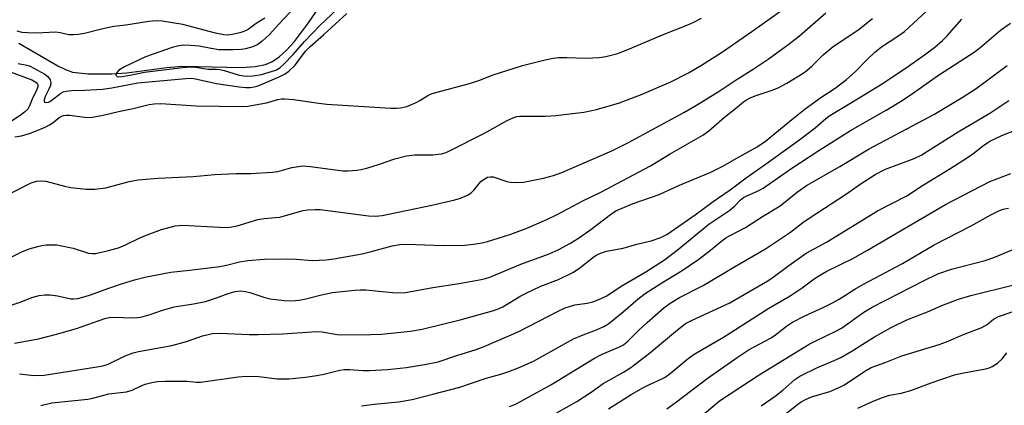
# Model space of a CAD drawing. Units: inches. Extents: x 1249769 to 1255769, y 561452 to 565452.
# Drawn here: x 1253358 to 1253617, y 563087 to 563189 of the extents above; entities that cross this region are included whole.
import ezdxf

# ---------------------------------------------------------------- set-up
doc = ezdxf.new("R2010")
doc.units = ezdxf.units.IN
doc.header["$MEASUREMENT"] = 0
doc.layers.add('HYDRO-Single Line Stream', color=4, linetype='Continuous')
doc.layers.add('Undefined', color=1, linetype='Continuous')

msp = doc.modelspace()

# ---------------------------------------------------------------- linework, layer by layer
at = {"layer": 'HYDRO-Single Line Stream'}
msp.add_lwpolyline([(1253358.06, 563182.61), (1253368.34, 563176.62), (1253370.39, 563175.63), (1253372.26, 563174.99), (1253376.31, 563174.53), (1253382.58, 563174.52), (1253386.49, 563174.83), (1253397.07, 563176.22), (1253401.27, 563176.58), (1253416.67, 563176.22), (1253420.24, 563176.45), (1253422.95, 563176.99), (1253424.64, 563177.72), (1253426.58, 563179.01), (1253428.49, 563180.71), (1253430.65, 563183.06), (1253434.34, 563187.91), (1253442.57, 563200.02)], dxfattribs=at)
at = {"layer": 'Undefined'}
for points, elevation in [([(1253357, 563103.72), (1253363.25, 563104.86), (1253368.01, 563106.02), (1253373.29, 563107.5), (1253380.69, 563110.18), (1253381.86, 563110.4), (1253383.34, 563110.52), (1253387.93, 563110.37), (1253389.33, 563110.42), (1253390.17, 563110.55), (1253392.65, 563111.2), (1253395.66, 563112.26), (1253398.98, 563113.24), (1253404.03, 563113.99), (1253407.19, 563114.61), (1253410.12, 563115.58), (1253413.43, 563116.86), (1253415.05, 563117.27), (1253416.38, 563117.42), (1253417.71, 563117.31), (1253418.86, 563117), (1253422.8, 563115.7), (1253424.18, 563115.33), (1253427.93, 563114.87), (1253429.92, 563114.82), (1253431.85, 563114.99), (1253433.24, 563115.21), (1253437.75, 563116.4), (1253440.65, 563117.02), (1253446.5, 563117.65), (1253447.93, 563117.72), (1253449.42, 563117.68), (1253453.66, 563117.23), (1253457.47, 563116.93), (1253459.86, 563117.02), (1253466.97, 563118.35), (1253473.95, 563119.37), (1253479.77, 563120.39), (1253480.91, 563120.66), (1253482, 563121.04), (1253490.18, 563124.43), (1253497.63, 563127.22), (1253500.02, 563128.2), (1253503.07, 563129.89), (1253505.31, 563131.26), (1253508.57, 563133.6), (1253513.75, 563137.56), (1253515.19, 563138.46), (1253519.75, 563140.4), (1253526.51, 563142.81), (1253531.91, 563145.2), (1253540.16, 563148.67), (1253543.15, 563150.13), (1253547.64, 563152.72), (1253552.36, 563155.28), (1253554.56, 563156.81), (1253561.86, 563162.85), (1253564.99, 563165.32), (1253569.1, 563168.28), (1253572.86, 563170.78), (1253575.84, 563173.06), (1253578.11, 563175.09), (1253581.15, 563178.21), (1253583.25, 563180.21), (1253585.06, 563181.59), (1253589.64, 563184.57), (1253591.11, 563185.68), (1253601.45, 563195.33)], 400), ([(1253356.38, 563143.34), (1253361.37, 563145.82), (1253362.72, 563146.29), (1253364.08, 563146.4), (1253365.18, 563146.32), (1253370.14, 563144.95), (1253371.82, 563144.65), (1253375.78, 563144.22), (1253378.12, 563144.23), (1253381.03, 563144.57), (1253387.09, 563146.22), (1253389.48, 563146.63), (1253394.73, 563147.1), (1253403.93, 563147.49), (1253409.69, 563148.04), (1253415.2, 563148.28), (1253419.15, 563148.32), (1253424.83, 563148.63), (1253426.23, 563148.85), (1253429.95, 563149.87), (1253432.84, 563150.31), (1253434.87, 563150.19), (1253443.34, 563149.05), (1253444.77, 563149.04), (1253447.02, 563149.19), (1253448.15, 563149.36), (1253449.88, 563149.82), (1253452.75, 563150.69), (1253457.03, 563152.18), (1253460.11, 563152.99), (1253462.15, 563153.19), (1253467.02, 563153.18), (1253469.3, 563153.46), (1253470.22, 563153.74), (1253471.25, 563154.19), (1253480.43, 563158.79), (1253486.58, 563162.28), (1253488.31, 563163.08), (1253489.08, 563163.29), (1253489.92, 563163.38), (1253496.73, 563163.42), (1253499.33, 563163.58), (1253506.7, 563164.43), (1253510.11, 563165.15), (1253516.12, 563166.94), (1253522.06, 563169.15), (1253529.6, 563172.45), (1253534.23, 563174.81), (1253537.66, 563176.82), (1253543.22, 563180.33), (1253550.97, 563185.65), (1253559.69, 563191.88)], 394), ([(1253430.72, 563192.07), (1253426.49, 563187.61), (1253424, 563184.84), (1253422.08, 563183.13), (1253420.94, 563182.28), (1253419.65, 563181.66), (1253417.72, 563181.07), (1253416.57, 563180.89), (1253414.51, 563180.82), (1253412.16, 563180.8), (1253410.7, 563180.87), (1253408.71, 563181.15), (1253405.55, 563181.77), (1253403.26, 563182.01), (1253401.53, 563182.09), (1253400.19, 563181.93), (1253398.48, 563181.43), (1253391.46, 563178.99), (1253385.89, 563176.38), (1253384.45, 563175.5), (1253383.76, 563174.82), (1253383.67, 563174.64), (1253383.65, 563174.24), (1253383.72, 563174.06), (1253383.98, 563173.84), (1253384.45, 563173.74), (1253385.26, 563173.79), (1253387.31, 563174.14), (1253391.15, 563174.94), (1253401.25, 563176.17), (1253403, 563176.33), (1253404.68, 563176.25), (1253407.86, 563175.71), (1253410.1, 563175.73), (1253410.97, 563175.66), (1253412.11, 563175.38), (1253415.77, 563174.27), (1253417.18, 563173.97), (1253418.15, 563173.87), (1253419.75, 563173.99), (1253421.96, 563174.34), (1253425.73, 563175.49), (1253426.75, 563176.12), (1253427.82, 563177.11), (1253430.27, 563179.63), (1253433.21, 563183.02), (1253437.26, 563187.24), (1253443.23, 563192.89)], 388), ([(1253354.88, 563125.71), (1253358.85, 563127.66), (1253360.85, 563128.47), (1253363.07, 563129.12), (1253364.19, 563129.38), (1253365.3, 563129.51), (1253366.98, 563129.58), (1253368.11, 563129.51), (1253372.36, 563128.7), (1253376.47, 563127.33), (1253377.39, 563127.23), (1253378.24, 563127.3), (1253381.33, 563127.96), (1253384.3, 563128.75), (1253386.17, 563129.52), (1253389.76, 563131.29), (1253391.87, 563132.16), (1253395.62, 563133.55), (1253399.23, 563134.52), (1253400.31, 563134.66), (1253401.18, 563134.68), (1253410.89, 563134.19), (1253412.61, 563134.14), (1253413.72, 563134.19), (1253415.56, 563134.57), (1253420.95, 563136.2), (1253422.63, 563136.48), (1253425.63, 563136.7), (1253426.73, 563136.86), (1253429.52, 563137.57), (1253432.91, 563138.58), (1253434.05, 563138.78), (1253436.03, 563138.87), (1253437.41, 563138.8), (1253450.06, 563137.14), (1253451.96, 563137.09), (1253453.69, 563137.29), (1253466.71, 563139.96), (1253472.8, 563141.39), (1253474.32, 563141.83), (1253476.15, 563142.62), (1253477.1, 563143.2), (1253477.87, 563143.98), (1253479.66, 563146.16), (1253480.48, 563146.85), (1253481.38, 563147.34), (1253482.1, 563147.47), (1253482.84, 563147.42), (1253483.69, 563147.2), (1253486.5, 563146.19), (1253487.36, 563146.06), (1253488.81, 563145.98), (1253490.85, 563146.07), (1253496.13, 563147.05), (1253498.73, 563147.75), (1253500.91, 563148.53), (1253514.08, 563154.29), (1253518.32, 563156.41), (1253533.05, 563164.38), (1253536.35, 563166.24), (1253542.38, 563169.99), (1253546.83, 563172.94), (1253551.31, 563175.72), (1253555.27, 563178.42), (1253560.42, 563182.15), (1253563.49, 563184.54), (1253570.36, 563190.59)], 396), ([(1253356.08, 563113.69), (1253358.75, 563114.57), (1253361.49, 563115.65), (1253363.48, 563116.19), (1253364.93, 563116.42), (1253366.31, 563116.4), (1253368.25, 563116.15), (1253371.74, 563115.35), (1253372.57, 563115.32), (1253373.64, 563115.44), (1253374.95, 563115.74), (1253376.69, 563116.27), (1253381.8, 563118.17), (1253385.11, 563119.31), (1253388.55, 563120.36), (1253391.24, 563121.03), (1253398.05, 563122.33), (1253403.04, 563122.85), (1253411.01, 563123.87), (1253412.71, 563124.21), (1253416.14, 563125.1), (1253418.31, 563125.46), (1253422.64, 563125.75), (1253428.86, 563125.86), (1253431.17, 563125.79), (1253435.28, 563125.45), (1253438.95, 563125.56), (1253440.96, 563125.83), (1253448.43, 563127.21), (1253450.56, 563127.71), (1253456.32, 563129.27), (1253458.35, 563129.62), (1253460.04, 563129.69), (1253469.72, 563129.33), (1253475.45, 563129.48), (1253478.32, 563129.82), (1253480.02, 563130.1), (1253481.41, 563130.44), (1253484.17, 563131.26), (1253487.49, 563132.39), (1253491.76, 563133.95), (1253497.02, 563136.24), (1253499.86, 563137.64), (1253506.48, 563141.16), (1253511.18, 563143.44), (1253524.25, 563150.36), (1253529.48, 563153.51), (1253538.07, 563158.41), (1253539.65, 563159.51), (1253543.7, 563163.12), (1253546.67, 563165.44), (1253548.77, 563167.2), (1253549.55, 563167.72), (1253550.52, 563168.22), (1253552.04, 563168.86), (1253556.29, 563170.26), (1253557.83, 563170.88), (1253560.14, 563172.09), (1253564.41, 563174.71), (1253565.36, 563175.41), (1253566.69, 563176.54), (1253569.73, 563179.52), (1253572.33, 563181.72), (1253578.85, 563186.05), (1253582.66, 563189.06)], 398), ([(1253357.01, 563157.91), (1253358.76, 563158.22), (1253360.89, 563158.85), (1253362.52, 563159.46), (1253364.99, 563160.49), (1253366.21, 563161.09), (1253367.16, 563161.73), (1253368.7, 563163.03), (1253369.37, 563163.42), (1253369.86, 563163.58), (1253370.63, 563163.66), (1253371.44, 563163.62), (1253376.08, 563163.08), (1253377.51, 563163.14), (1253380.31, 563163.65), (1253384.34, 563164.59), (1253388.15, 563165.37), (1253392.36, 563166.46), (1253393.74, 563166.67), (1253395.47, 563166.68), (1253404.73, 563166.13), (1253416.85, 563165.91), (1253418.31, 563166.04), (1253421.78, 563166.61), (1253423.21, 563166.92), (1253426.27, 563167.79), (1253427.22, 563167.96), (1253428.03, 563167.99), (1253430.32, 563167.8), (1253437.06, 563166.77), (1253439.12, 563166.55), (1253456, 563165.48), (1253457.47, 563165.45), (1253458.54, 563165.55), (1253460.16, 563165.96), (1253462.61, 563166.95), (1253463.63, 563167.48), (1253465.67, 563168.8), (1253466.84, 563169.31), (1253476.64, 563171.94), (1253479.1, 563172.78), (1253482.9, 563174.27), (1253488.42, 563176.04), (1253490.63, 563176.71), (1253496.53, 563178.22), (1253498.69, 563178.69), (1253500.05, 563178.81), (1253502.26, 563178.82), (1253507.24, 563178.64), (1253510.8, 563178.83), (1253512.55, 563179.1), (1253515.68, 563179.9), (1253519.39, 563181.36), (1253527.39, 563184.78), (1253534.12, 563187.4), (1253535.64, 563188.09), (1253537.66, 563189.14)], 392), ([(1253422.78, 563189.16), (1253420.52, 563187.77), (1253418.4, 563186.2), (1253417.32, 563185.64), (1253416.2, 563185.3), (1253414.18, 563184.86), (1253413.03, 563184.73), (1253412.07, 563184.77), (1253409.84, 563185.24), (1253401.23, 563187.53), (1253395.82, 563188.37), (1253394.25, 563188.47), (1253392.27, 563188.28), (1253386.22, 563187.34), (1253383.12, 563186.98), (1253379.89, 563186.27), (1253375.41, 563185.13), (1253373.74, 563184.85), (1253372.36, 563184.77), (1253371.26, 563184.79), (1253368.96, 563185.35), (1253367.82, 563185.47), (1253362.64, 563185.23), (1253360.38, 563185.27), (1253359, 563185.43), (1253357.67, 563185.75)], 390), ([(1253357.93, 563177.28), (1253360.22, 563176.82), (1253361.04, 563176.57), (1253364.95, 563174.48), (1253365.76, 563173.79), (1253366.32, 563172.95), (1253366.5, 563172.24), (1253366.42, 563171.48), (1253366.02, 563170.5), (1253365.04, 563168.58), (1253364.77, 563167.72), (1253364.77, 563167.35), (1253364.89, 563167.07), (1253365.33, 563166.95), (1253365.93, 563167.09), (1253366.39, 563167.34), (1253369.12, 563169.46), (1253369.78, 563169.77), (1253370.55, 563169.99), (1253371.98, 563170.14), (1253375.43, 563170.19), (1253380.13, 563170.51), (1253382.6, 563170.87), (1253389.39, 563172.14), (1253402.05, 563173.34), (1253403.19, 563173.37), (1253404.14, 563173.28), (1253410.09, 563171.95), (1253416.02, 563171.09), (1253417.78, 563170.95), (1253418.95, 563170.95), (1253420, 563171.11), (1253421.05, 563171.4), (1253426.58, 563173.75), (1253428.13, 563174.55), (1253429.09, 563175.19), (1253430.76, 563176.77), (1253433.5, 563180.46), (1253434.62, 563181.63), (1253438.24, 563184.76), (1253444.41, 563190.4)], 390), ([(1253358.25, 563095.59), (1253362.08, 563095.17), (1253364.75, 563095.22), (1253379.78, 563097.59), (1253380.78, 563097.86), (1253381.59, 563098.17), (1253386.1, 563100.36), (1253388.19, 563101.14), (1253389.58, 563101.47), (1253398.33, 563103.04), (1253402.21, 563104.16), (1253406.4, 563105.61), (1253409.07, 563106.25), (1253411.07, 563106.32), (1253418.67, 563105.95), (1253421.02, 563105.94), (1253427.48, 563106.14), (1253436.5, 563106.77), (1253437.94, 563106.64), (1253441.87, 563106), (1253443.23, 563105.86), (1253450.73, 563105.94), (1253453.53, 563106.07), (1253461.1, 563106.81), (1253464.2, 563107.37), (1253474.17, 563109.78), (1253482.7, 563112.14), (1253484.06, 563112.63), (1253485.4, 563113.25), (1253490.17, 563116.13), (1253491.72, 563116.94), (1253495.44, 563118.64), (1253500.03, 563120.41), (1253503.99, 563122.38), (1253505.7, 563123.46), (1253509.48, 563126.46), (1253510.18, 563126.91), (1253511.14, 563127.39), (1253512.7, 563127.88), (1253517.08, 563128.68), (1253520.7, 563129.74), (1253524.47, 563130.61), (1253527, 563131.47), (1253528.54, 563132.25), (1253536, 563137.45), (1253540.74, 563140.96), (1253545.24, 563143.97), (1253549.46, 563147.21), (1253555.44, 563151.36), (1253563.57, 563157.24), (1253567.58, 563160.33), (1253570.43, 563162.77), (1253571.44, 563163.54), (1253576.74, 563166.68), (1253585.45, 563172.08), (1253592.13, 563176.56), (1253596.38, 563179.54), (1253599.03, 563181.55), (1253601.05, 563183.3), (1253602.33, 563184.56), (1253606.14, 563188.87)], 402), ([(1253363.89, 563087.29), (1253366.77, 563087.95), (1253376.25, 563088.99), (1253377.61, 563089.25), (1253381.77, 563090.37), (1253386.38, 563090.86), (1253387.88, 563091.35), (1253390.25, 563092.46), (1253391.33, 563092.88), (1253393.07, 563093.33), (1253394.54, 563093.58), (1253396.61, 563093.68), (1253400.4, 563093.69), (1253402.4, 563093.64), (1253404.86, 563093.44), (1253405.92, 563093.46), (1253415.79, 563094.85), (1253417.81, 563095.03), (1253421.28, 563094.91), (1253426.09, 563094.29), (1253429.24, 563094.29), (1253433.48, 563094.71), (1253436.51, 563095.14), (1253438.33, 563095.51), (1253442.57, 563096.54), (1253443.7, 563096.74), (1253445.15, 563096.77), (1253448.69, 563096.48), (1253450.44, 563096.49), (1253455.1, 563096.71), (1253460.1, 563097.27), (1253464.86, 563098.03), (1253468.42, 563098.81), (1253473.29, 563100.43), (1253478.41, 563102), (1253480.49, 563102.78), (1253489.65, 563106.75), (1253499.95, 563112.1), (1253501.82, 563112.98), (1253502.94, 563113.36), (1253504.38, 563113.73), (1253507.64, 563114.21), (1253509.07, 563114.52), (1253510.71, 563115.13), (1253512.81, 563116.16), (1253516.57, 563118.67), (1253523.05, 563122.45), (1253527.94, 563125.64), (1253531.25, 563128.16), (1253539.61, 563134.94), (1253545.12, 563138.69), (1253546.43, 563139.81), (1253547.85, 563141.25), (1253548.76, 563141.96), (1253549.78, 563142.51), (1253552.44, 563143.66), (1253553.9, 563144.43), (1253561.43, 563149.69), (1253568.53, 563154.37), (1253576.9, 563159.59), (1253586.27, 563164.96), (1253590.5, 563167.55), (1253593.18, 563169.34), (1253600.08, 563174.18), (1253609.65, 563180.42), (1253611.4, 563181.78), (1253616.34, 563186), (1253619.02, 563187.84)], 404), ([(1253352.69, 563176.17), (1253361.48, 563172.98), (1253362.58, 563172.35), (1253362.88, 563172.03), (1253363.06, 563171.62), (1253363.07, 563171.12), (1253362.86, 563170.37), (1253361.64, 563167.84), (1253360.92, 563166.07), (1253360.45, 563165.25), (1253359.62, 563164.44), (1253358.44, 563163.55), (1253354.85, 563161.24)], 392), ([(1253448.25, 563087.17), (1253451.62, 563087.67), (1253457.98, 563088.27), (1253461.56, 563088.9), (1253467.01, 563090.23), (1253474.13, 563092.11), (1253481.08, 563094.5), (1253484.88, 563095.54), (1253487.02, 563096.22), (1253489.68, 563097.25), (1253493.48, 563098.94), (1253503.98, 563104.79), (1253506.56, 563105.88), (1253510.1, 563107.2), (1253511.98, 563108.08), (1253513.01, 563108.65), (1253514.18, 563109.51), (1253517.1, 563111.9), (1253521, 563115.31), (1253522.88, 563116.7), (1253527.29, 563119.57), (1253532.6, 563122.81), (1253537.03, 563125.8), (1253540.09, 563128.11), (1253543.03, 563130.62), (1253544.08, 563131.38), (1253545.04, 563131.94), (1253549.24, 563134.09), (1253553.71, 563136.98), (1253558.35, 563139.81), (1253562.94, 563143.47), (1253565.34, 563145.17), (1253574.07, 563150.16), (1253581.82, 563154.77), (1253598.8, 563163.84), (1253606.28, 563168.28), (1253609.95, 563170.64), (1253618.12, 563176.76)], 406), ([(1253487.18, 563087.06), (1253488.15, 563087.36), (1253489.32, 563087.91), (1253498.08, 563092.7), (1253509.5, 563099.77), (1253511.56, 563100.8), (1253515.92, 563102.6), (1253517.14, 563103.25), (1253518.4, 563104.27), (1253521.27, 563107.15), (1253523.38, 563109.15), (1253527.81, 563112.95), (1253529.43, 563114.2), (1253531.91, 563115.66), (1253538.09, 563118.81), (1253546.16, 563123.69), (1253554.56, 563128.48), (1253561.09, 563132.86), (1253564.37, 563135.41), (1253565.98, 563136.55), (1253575.81, 563142.95), (1253579.4, 563145.51), (1253583.36, 563148.07), (1253586.08, 563149.43), (1253593.66, 563152.25), (1253595.5, 563153.11), (1253605.19, 563159.31), (1253613.51, 563164.18), (1253618.51, 563167.48)], 408), ([(1253497.43, 563084.11), (1253504.88, 563088.37), (1253508.63, 563090.8), (1253511.85, 563093.07), (1253517.18, 563096.04), (1253519.13, 563097.3), (1253524.03, 563101.05), (1253526.67, 563103.21), (1253531.34, 563107.21), (1253533.47, 563108.81), (1253535.21, 563109.75), (1253545.1, 563114.33), (1253548.92, 563116.46), (1253555.14, 563120.08), (1253556.56, 563121.01), (1253560.63, 563124.09), (1253565.2, 563127.35), (1253570.61, 563130.26), (1253583.96, 563138.46), (1253591.72, 563142.39), (1253595.87, 563145.12), (1253603.3, 563149.69), (1253607.43, 563152.36), (1253609.09, 563153.51), (1253611.99, 563155.78), (1253613.7, 563156.88), (1253616.53, 563158.22), (1253621.54, 563160.2)], 410), ([(1253513.19, 563086.37), (1253519.21, 563090.15), (1253522.44, 563092.05), (1253523.97, 563092.84), (1253527.12, 563094.22), (1253528.11, 563094.76), (1253529.49, 563095.72), (1253534.16, 563099.63), (1253535.78, 563100.82), (1253543.47, 563105.28), (1253555.41, 563112.9), (1253561.05, 563116.13), (1253564.2, 563118.24), (1253566.99, 563120.33), (1253568.16, 563121.11), (1253570.67, 563122.59), (1253577.53, 563125.98), (1253581.39, 563128.11), (1253601.92, 563140.19), (1253613.53, 563146.17), (1253619.07, 563148.3)], 412), ([(1253528.57, 563086.42), (1253530.76, 563087.94), (1253539.15, 563094.36), (1253547.03, 563099.91), (1253550.19, 563101.97), (1253556.03, 563105.11), (1253557.13, 563105.87), (1253560.04, 563108.14), (1253561.65, 563109.21), (1253564.71, 563110.79), (1253569.89, 563113.13), (1253572.35, 563114.34), (1253573.93, 563115.27), (1253578.04, 563117.91), (1253580.29, 563119.2), (1253590.54, 563124.67), (1253598.93, 563129.56), (1253608.59, 563134.51), (1253613.78, 563137.43), (1253615.92, 563138.48), (1253617.02, 563138.92), (1253618.42, 563139.21)], 414), ([(1253534.44, 563081.79), (1253542.44, 563088.49), (1253552.86, 563095.36), (1253565.98, 563103.38), (1253567.97, 563104.42), (1253573.06, 563106.83), (1253574.49, 563107.6), (1253580.42, 563111.87), (1253582.58, 563113.19), (1253596.23, 563120.19), (1253599.89, 563121.91), (1253603.47, 563123.15), (1253612.32, 563125.44), (1253614.59, 563126.2), (1253626.97, 563131.42)], 416), ([(1253553.42, 563087.15), (1253557.06, 563089.73), (1253559.05, 563091.3), (1253562.2, 563094.11), (1253563.58, 563095.01), (1253568.22, 563097.27), (1253572.59, 563099.12), (1253574.34, 563099.94), (1253577.02, 563101.5), (1253583.21, 563105.36), (1253587.6, 563107.78), (1253591.67, 563109.81), (1253597.15, 563111.96), (1253601.39, 563113.77), (1253605.26, 563115.22), (1253608.55, 563116.18), (1253619.82, 563119)], 418), ([(1253558.03, 563083.68), (1253562.96, 563087.58), (1253563.92, 563088.26), (1253564.88, 563088.81), (1253566.62, 563089.54), (1253571.44, 563090.93), (1253574.11, 563092.06), (1253575.32, 563092.75), (1253580.68, 563096.33), (1253582.36, 563097.25), (1253586.01, 563098.57), (1253590.41, 563100.32), (1253600.23, 563103.35), (1253602.11, 563103.99), (1253606.65, 563106), (1253611.43, 563107.76), (1253612.85, 563108.6), (1253614.54, 563110), (1253615.79, 563110.69), (1253623.5, 563113.36)], 420), ([(1253578.79, 563086.54), (1253582.83, 563088.41), (1253585.29, 563089.37), (1253587.11, 563089.96), (1253590.21, 563090.52), (1253592.78, 563091.2), (1253598.11, 563093.26), (1253604.25, 563095.37), (1253606.16, 563095.82), (1253612.49, 563096.96), (1253613.33, 563097.17), (1253614.2, 563097.52), (1253615.56, 563098.45), (1253616.75, 563099.6), (1253617.99, 563101.11)], 422)]:
    msp.add_lwpolyline(points, dxfattribs=dict(at, elevation=elevation))

doc.saveas('drawing.dxf')
